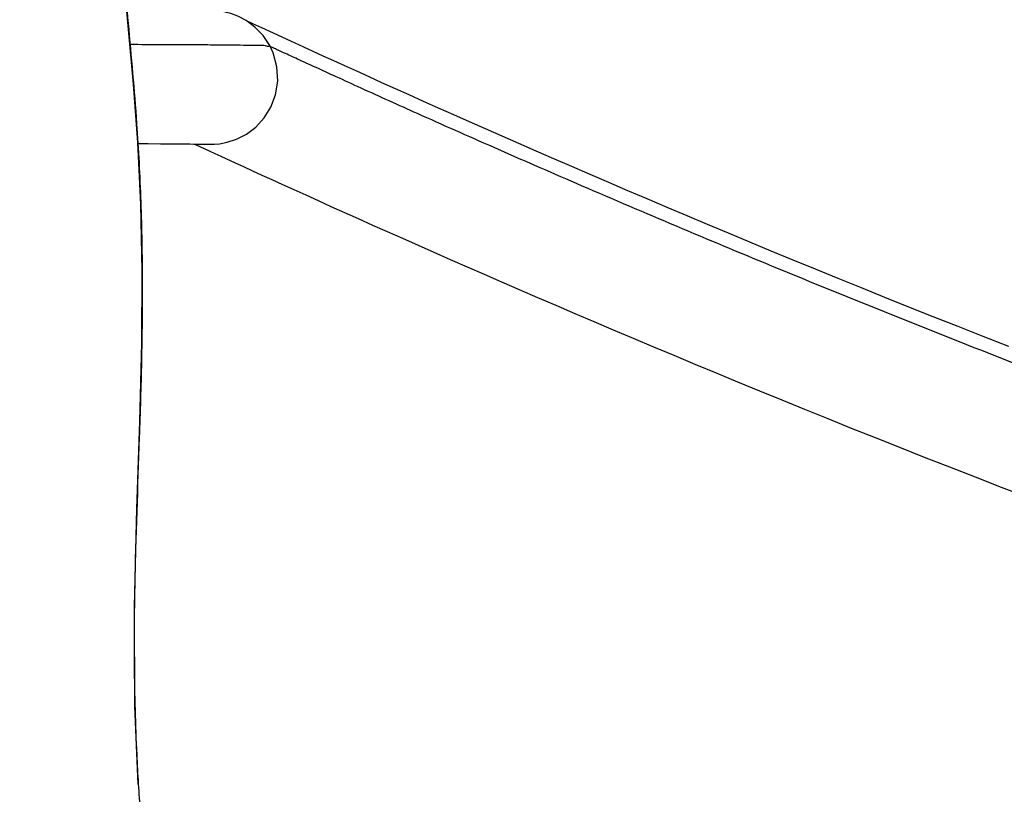
# Model space of a CAD drawing. Units: millimetres. Extents: x 0 to 297, y 0 to 420.
# Drawn here: x 186 to 210, y 282 to 301 of the extents above; entities that cross this region are included whole.
import ezdxf

# ---------------------------------------------------------------- set-up
doc = ezdxf.new("R2010")
doc.units = ezdxf.units.MM
doc.header["$LTSCALE"] = 27.377778
doc.layers.get('0').update_dxf_attribs({"linetype": 'CONTINUOUS'})

msp = doc.modelspace()

# ---------------------------------------------------------------- linework, layer by layer
at = {"color": 7, "linetype": 'Continuous'}
for p, q in [((191.6837, 300.7038), (191.5298, 300.7743)), ((192.5185, 300.3201), (192.1794, 300.4759)), ((192.1747, 300.0015), (192.0944, 300.1745)), ((190.2459, 297.7825), (190.3941, 297.7803)), ((190.2606, 297.7823), (190.3893, 297.7233))]:
    msp.add_line(p, q, dxfattribs=at)
for points in [[(188.8973, 282.2286), (188.8145, 284.1174), (188.8017, 286.5454), (188.8608, 288.9178), (188.9337, 291.0409), (188.9822, 292.9471), (188.9915, 294.6982), (188.9584, 296.3154), (188.8861, 297.8227), (188.7814, 299.2365), (188.6627, 300.5698), (188.5489, 301.8331)], [(192.0944, 300.1745), (191.9286, 300.4217), (191.73, 300.6264), (191.5191, 300.7821), (191.3174, 300.8893), (191.1475, 300.9533), (191.0378, 300.9833), (190.9801, 300.9958), (190.9496, 301.0016), (190.9292, 301.0052)], [(192.1794, 300.4759), (191.9028, 300.6031), (191.6837, 300.7038)], [(210.0576, 292.859), (209.4336, 293.1035), (208.8206, 293.3452), (208.2182, 293.5843), (207.6262, 293.8207), (207.0444, 294.0544), (206.4727, 294.2855), (205.9108, 294.5138), (205.3585, 294.7395), (204.8157, 294.9624), (204.2821, 295.1828), (203.7575, 295.4004), (203.2419, 295.6155), (202.7351, 295.8278), (202.2373, 296.0373), (201.7483, 296.2441), (201.268, 296.4481), (200.7963, 296.6493), (200.3331, 296.8477), (199.8786, 297.0432), (199.4326, 297.2357), (198.9953, 297.4253), (198.567, 297.6117), (198.1475, 297.795), (197.7371, 297.9749), (197.3361, 298.1513), (196.9448, 298.3241), (196.5635, 298.493), (196.1925, 298.6579), (195.8321, 298.8186), (195.4828, 298.9749), (195.1447, 299.1266), (194.8188, 299.2733), (194.5056, 299.4146), (194.2058, 299.5502), (193.92, 299.6799), (193.6483, 299.8034), (193.3913, 299.9206), (193.1491, 300.0311), (192.9227, 300.1347), (192.7125, 300.2311), (192.5185, 300.3201)], [(190.59, 297.7771), (190.6159, 297.7769), (190.6444, 297.7768), (190.6833, 297.7772), (190.7512, 297.7798), (190.8734, 297.7912), (191.0594, 297.8261), (191.2842, 297.8991), (191.5251, 298.0226), (191.7536, 298.1964), (191.9559, 298.4171), (192.1207, 298.6808), (192.2351, 298.9821), (192.2863, 299.3122), (192.268, 299.6574), (192.1747, 300.0015)], [(188.8875, 297.7935), (189.1399, 297.7924), (189.4338, 297.7906), (189.6735, 297.7888), (189.8669, 297.787), (190.0216, 297.7853), (190.1456, 297.7838), (190.2459, 297.7825)], [(190.3893, 297.7233), (190.6173, 297.6185), (190.7533, 297.5559), (190.9046, 297.4864), (191.2548, 297.3255)], [(190.3941, 297.7803), (190.4938, 297.7786), (190.5311, 297.778), (190.59, 297.7771)], [(191.2548, 297.3255), (191.4539, 297.2342), (191.669, 297.1357), (191.8996, 297.0302), (192.1452, 296.9181), (192.405, 296.7998), (192.6788, 296.6754), (192.9663, 296.5451), (193.267, 296.4092), (193.5805, 296.2678), (193.9061, 296.1214), (194.2431, 295.9703), (194.5908, 295.8149), (194.9491, 295.6552), (195.3176, 295.4915), (195.6959, 295.324), (196.0838, 295.1528), (196.481, 294.9782), (196.8872, 294.8002), (197.3021, 294.619), (197.7256, 294.4347), (198.1576, 294.2475), (198.5981, 294.0573), (199.0468, 293.8643), (199.5039, 293.6685), (199.9692, 293.47), (200.4428, 293.2688), (200.9248, 293.0649), (201.4153, 292.8583), (201.9145, 292.6491), (202.4222, 292.4372), (202.9385, 292.2227)], [(202.9385, 292.2227), (203.4636, 292.0057), (203.9976, 291.7861), (204.5406, 291.564), (205.0929, 291.3392), (205.6547, 291.1118), (206.2261, 290.8818), (206.8074, 290.6493), (207.3986, 290.4141), (208.0001, 290.1763), (208.612, 289.9359), (209.2347, 289.693), (209.8685, 289.4473), (210.5137, 289.199)]]:
    msp.add_lwpolyline(points, dxfattribs=at)
for points, start_tangent, end_tangent in [([(191.3777, 314.9017), (190.9002, 314.7278), (190.5449, 314.5966), (190.1758, 314.464), (189.7601, 314.3201), (189.5163, 314.2315), (189.2336, 314.119), (188.7958, 313.914), (188.348, 313.6584), (187.5127, 313.0221), (186.7955, 312.2356), (186.2311, 311.3575), (185.8078, 310.4191), (185.5041, 309.4376), (185.1568, 307.213), (185.1016, 305.0788), (185.2157, 302.7322), (185.413, 300.4189), (185.614, 298.0506), (185.7085, 296.2577), (185.7429, 294.4167), (185.7246, 292.572), (185.6727, 290.7629), (185.5601, 287.0966), (185.5478, 285.0906), (185.6119, 282.7858), (185.6563, 281.9805)], (-0.9422434, -0.334929), (0.0611412, -0.9981291)), ([(192.4769, 311.8432), (192.027, 311.6795), (191.6636, 311.5453), (191.2479, 311.396), (190.8402, 311.2549), (190.6615, 311.19), (190.4987, 311.1254), (190.2862, 311.026), (190.0788, 310.9077), (189.7062, 310.624), (189.3773, 310.2639), (189.0946, 309.8205), (188.8527, 309.2799), (188.6553, 308.6423), (188.4973, 307.8486), (188.397, 306.9619), (188.3511, 305.1346), (188.457, 302.9694), (188.6494, 300.7152), (188.856, 298.2785), (188.9564, 296.3723), (188.9929, 294.4266), (188.9738, 292.5033), (188.9208, 290.6529), (188.8095, 287.0354), (188.7976, 285.1176), (188.8581, 282.9433), (188.8972, 282.2286)], (-0.9424216, -0.3344273), (0.0604557, -0.9981709)), ([(191.9415, 300.175), (191.834, 300.177), (191.6786, 300.1793), (191.45, 300.1812), (191.1383, 300.184), (190.7209, 300.1884), (190.1772, 300.1929), (189.4618, 300.1959), (188.6959, 300.1982)], (-0.9998093, 0.0195288), (-0.9999986, 0.0016518)), ([(192.0943, 300.1745), (191.9459, 300.1749), (191.9415, 300.175)], (-0.2418262, -0.9703196), (-0.9998093, 0.0195288)), ([(192.2928, 300.0651), (192.2883, 300.0672), (192.1713, 300.1206), (192.1055, 300.1502)], (-0.9089634, 0.4168759), (-0.9113138, 0.4117125)), ([(236.9259, 284.065), (234.5659, 284.5935), (227.9866, 286.3347), (221.8615, 288.2421), (215.8636, 290.3227), (209.9462, 292.5491), (204.1331, 294.8843), (199.5438, 296.8247), (197.5292, 297.7028), (195.6826, 298.5215), (194.3134, 299.1398), (193.7077, 299.4166), (193.1938, 299.6523), (192.7683, 299.8474), (192.4299, 300.0024), (192.2928, 300.0651)], (-0.9783945, 0.2067467), (-0.9089634, 0.4168759)), ([(188.6421, 270.3219), (188.214, 269.5569), (187.4004, 268.6831), (186.4151, 268.1195), (185.2459, 267.8441), (184.1107, 267.8417), (182.8232, 268.0578), (181.411, 268.487), (179.9237, 269.1013), (178.4842, 269.8155), (176.9848, 270.6579), (173.5595, 272.8668), (169.9564, 275.5037), (165.9523, 278.706), (162.4008, 281.7308), (158.9365, 284.818), (155.5129, 287.9831), (152.1106, 291.2304), (149.339, 293.948), (148.0631, 295.2234), (147.4231, 295.8674), (146.8218, 296.4761), (146.3036, 297.0045), (145.8237, 297.4967), (145.3512, 297.9835), (144.9352, 298.4154), (144.5835, 298.7851), (144.3031, 299.0834), (144.1279, 299.272)], (-0.4092646, -0.9124157), (-0.6782343, 0.7348458)), ([(188.8972, 282.2286), (188.9408, 281.5568), (189.0556, 279.9954), (189.2804, 276.6995), (189.3309, 275.1637), (189.3311, 274.4445)], (0.0604557, -0.9981709), (-0.013286, -0.9999117))]:
    msp.add_spline(points, degree=3, dxfattribs=dict(at, start_tangent=start_tangent, end_tangent=end_tangent))

doc.saveas('drawing.dxf')
